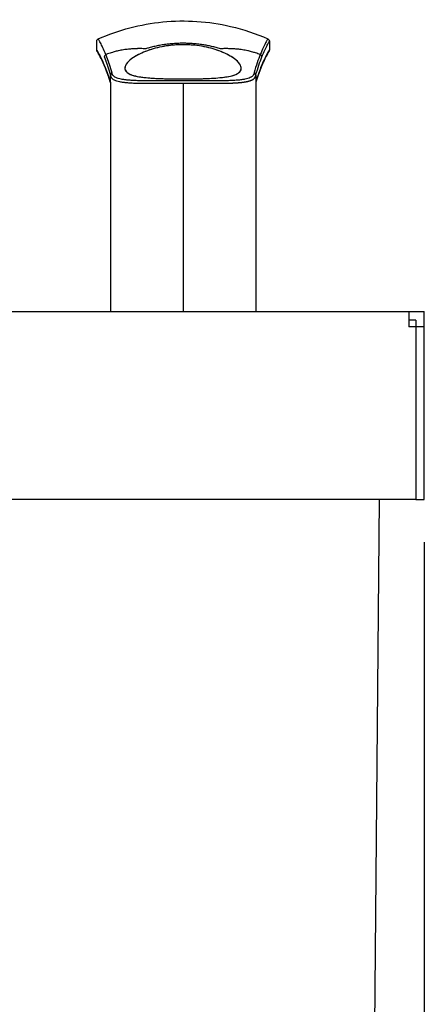
# Model space of a CAD drawing. Units: millimetres. Extents: x 0 to 1485, y 0 to 1050.
# Drawn here: x 384 to 431, y 792 to 908 of the extents above; entities that cross this region are included whole.
import ezdxf

# ---------------------------------------------------------------- set-up
doc = ezdxf.new("R2010")
doc.units = ezdxf.units.MM
doc.header["$LTSCALE"] = 5
doc.layers.add('Aristas tangentes visibles(ISO)', color=7, linetype='Continuous', lineweight=25)
doc.layers.add('Visible Edges(ISO)', color=7, linetype='Continuous', lineweight=25)
doc.layers.add('Dimensions(ISO)', color=156, linetype='Continuous', lineweight=18, true_color=0x004080)
doc.styles.get("Standard").update_dxf_attribs({"font": 'arial.ttf'})
doc.dimstyles.new('Cotas normal (ISO) Medianas', dxfattribs={"dimscale": 5, "dimtxt": 2.5, "dimasz": 2.5, "dimexe": 3.175, "dimexo": 1, "dimgap": 0.762, "dimtad": 1, "dimrnd": 1e-08, "dimzin": 0, "dimtxsty": 'Standard', "dimcen": 0.09, "dimdle": 10, "dimclrd": 156, "dimclre": 156, "dimclrt": 156, "dimazin": 0, "dimtfac": 0.8, "dimtmove": 0, "dimatfit": 3, "dimfxl": 1, "dimtolj": 1, "dimtzin": 0, "dimlwd": 25, "dimlwe": 25, "dimarcsym": 0})

# ---------------------------------------------------------------- blocks, each defined once
blk = doc.blocks.new('*D8')
at = {"layer": 'Defpoints', "color": 0, "linetype": 'Continuous', "transparency": 16777216}
for p in [(199.05, 851.54), (431.45, 851.54), (431.45, 610.8)]:
    blk.add_point(p, dxfattribs=at)
at = {"layer": 'Dimensions(ISO)', "color": 156, "linetype": 'Continuous', "lineweight": 25, "true_color": 0x004080, "transparency": 16777216}
for p, q in [((199.05, 846.54), (199.05, 594.93)), ((431.45, 846.54), (431.45, 594.93)), ((211.55, 610.8), (418.95, 610.8))]:
    blk.add_line(p, q, dxfattribs=at)
at = {"layer": 'Dimensions(ISO)', "color": 156, "linetype": 'Continuous', "true_color": 0x004080, "transparency": 16777216}
for points in [[(211.55, 612.89), (211.55, 608.72), (199.05, 610.8)], [(418.95, 612.89), (418.95, 608.72), (431.45, 610.8)]]:
    blk.add_solid(points, dxfattribs=at)
at = {"layer": 'Dimensions(ISO)', "color": 156, "linetype": 'Continuous', "lineweight": 25, "true_color": 0x004080, "transparency": 16777216, "insert": (272.68, 630.92), "char_height": 12.5, "attachment_point": 1}
blk.add_mtext('\\A1; \\fArial|b0|i0;\\H12.4365;(A) 233,00', dxfattribs=at)

msp = doc.modelspace()

# ---------------------------------------------------------------- linework, layer by layer
at = {"layer": 'Aristas tangentes visibles(ISO)'}
for p, q in [((394.75, 901.213), (394.75, 901.213)), ((411.75, 901.213), (411.75, 901.213)), ((403.25, 900.248), (403.25, 873.543))]:
    msp.add_line(p, q, dxfattribs=at)
for centre, major_axis, ratio, start_param, end_param in [((394.338, 903.323), (-0.28, -0.109), 0.9920788, 4.7234924, 5.9097819), ((412.162, 903.323), (0.279, -0.11), 0.9919579, 0.3785834, 1.5648808), ((394.596, 901.377), (0.15, -1.004), 0.0331695, 0.0740063, 0.2260234), ((411.905, 901.38), (-0.151, -1.007), 0.0331636, 6.0575331, 6.2059581), ((411.823, 900.911), (-0.068, -0.539), 0.0454311, 6.1692442, 6.2339697), ((411.768, 900.581), (-0.013, -0.209), 0.0699773, 6.1990433, 6.3669818)]:
    msp.add_ellipse(centre, major_axis=major_axis, ratio=ratio, start_param=start_param, end_param=end_param, dxfattribs=at)
for points, knots in [([(394.227, 903.599), (393.976, 904.222), (393.754, 904.677), (393.593, 904.978), (393.552, 905.056), (393.515, 905.123), (393.482, 905.18), (393.449, 905.237), (393.422, 905.285), (393.399, 905.323), (393.376, 905.36), (393.358, 905.388), (393.346, 905.407), (393.334, 905.426), (393.328, 905.435), (393.328, 905.435), (393.328, 905.435), (393.328, 905.435), (393.328, 905.435)], [-0.064835871, -0.064835871, -0.064835871, -0.064835871, -0.048821387, -0.048821387, -0.048821387, -0.044720515, -0.044720515, -0.044720515, -0.040619643, -0.040619643, -0.040619643, -0.036518771, -0.036518771, -0.036518771, -0.032417899, -0.032417899, -0.032417899, -0.032414595, -0.032414595, -0.032414595, -0.032414595]), ([(407.622, 904.283), (407.454, 904.334), (407.284, 904.383), (406.94, 904.474), (406.766, 904.517), (406.414, 904.597), (406.237, 904.633), (405.895, 904.697), (405.733, 904.725), (405.365, 904.781), (405.161, 904.808), (404.749, 904.854), (404.541, 904.873), (404.124, 904.902), (403.914, 904.913), (403.553, 904.923), (403.401, 904.926), (403.022, 904.926), (402.796, 904.921), (402.347, 904.901), (402.123, 904.886), (401.677, 904.847), (401.455, 904.823), (401.136, 904.78), (401.036, 904.766), (400.744, 904.721), (400.556, 904.689), (400.185, 904.618), (400.002, 904.579), (399.64, 904.494), (399.46, 904.449), (399.147, 904.363), (399.012, 904.324), (398.878, 904.283)], [0, 0, 0, 0, 0.0655418, 0.0655418, 0.1303572, 0.1303572, 0.1938917, 0.1938917, 0.25, 0.25, 0.3180021, 0.3180021, 0.3854061, 0.3854061, 0.452239, 0.452239, 0.5, 0.5, 0.5715712, 0.5715712, 0.6435366, 0.6435366, 0.7164181, 0.7164181, 0.75, 0.75, 0.8150366, 0.8150366, 0.8808596, 0.8808596, 0.9478551, 0.9478551, 1, 1, 1, 1]), ([(413.172, 905.435), (413.172, 905.435), (413.172, 905.435), (413.172, 905.435), (413.171, 905.434), (413.165, 905.424), (413.152, 905.405), (413.14, 905.385), (413.122, 905.357), (413.099, 905.319), (413.076, 905.28), (413.048, 905.233), (413.015, 905.175), (412.983, 905.118), (412.946, 905.05), (412.904, 904.973), (412.744, 904.671), (412.523, 904.218), (412.273, 903.599)], [0.032414594, 0.032414594, 0.032414594, 0.032414594, 0.032612438, 0.032612438, 0.032612438, 0.036688992, 0.036688992, 0.036688992, 0.040765547, 0.040765547, 0.040765547, 0.044842102, 0.044842102, 0.044842102, 0.048918656, 0.048918656, 0.048918656, 0.064835871, 0.064835871, 0.064835871, 0.064835871]), ([(412.462, 903.323), (412.708, 903.942), (412.927, 904.396), (413.126, 904.776), (413.163, 904.843), (413.227, 904.958), (413.255, 905.006), (413.301, 905.083), (413.318, 905.111), (413.343, 905.15), (413.349, 905.16), (413.35, 905.161), (413.35, 905.161), (413.35, 905.161)], [-0.064835582, -0.064835582, -0.064835582, -0.064835582, -0.048918656, -0.048918656, -0.044842102, -0.044842102, -0.040765547, -0.040765547, -0.036688992, -0.036688992, -0.032612438, -0.032612438, -0.032414595, -0.032414595, -0.032414595, -0.032414595]), ([(394.75, 900.399), (394.747, 900.409), (394.744, 900.419), (394.741, 900.429), (394.728, 900.471), (394.715, 900.512), (394.703, 900.552), (394.678, 900.634), (394.652, 900.714), (394.627, 900.792), (394.577, 900.949), (394.527, 901.099), (394.477, 901.244), (394.378, 901.534), (394.28, 901.8), (394.185, 902.044), (393.995, 902.531), (393.817, 902.928), (393.663, 903.241), (393.587, 903.397), (393.517, 903.533), (393.454, 903.648), (393.423, 903.706), (393.394, 903.758), (393.367, 903.806), (393.34, 903.853), (393.315, 903.896), (393.292, 903.933), (393.247, 904.009), (393.212, 904.064), (393.187, 904.101), (393.163, 904.138), (393.15, 904.156), (393.15, 904.157), (393.15, 904.157), (393.15, 904.157), (393.15, 904.157)], [-0.102844529, -0.102844529, -0.102844529, -0.102844529, -0.102666717, -0.102666717, -0.102666717, -0.101927324, -0.101927324, -0.101927324, -0.100448537, -0.100448537, -0.100448537, -0.097490964, -0.097490964, -0.097490964, -0.091575818, -0.091575818, -0.091575818, -0.079745527, -0.079745527, -0.079745527, -0.073830381, -0.073830381, -0.073830381, -0.070872808, -0.070872808, -0.070872808, -0.067915235, -0.067915235, -0.067915235, -0.062000089, -0.062000089, -0.062000089, -0.056084943, -0.056084943, -0.056084943, -0.0560541, -0.0560541, -0.0560541, -0.0560541]), ([(398.878, 904.283), (398.779, 904.287), (398.681, 904.291), (398.583, 904.294), (398.485, 904.296), (398.388, 904.298), (398.29, 904.298), (398.193, 904.299), (398.095, 904.299), (397.996, 904.297), (397.958, 904.297), (397.92, 904.296), (397.881, 904.295), (397.737, 904.292), (397.591, 904.287), (397.445, 904.278), (397.299, 904.27), (397.152, 904.259), (397.005, 904.246), (396.956, 904.242), (396.907, 904.237), (396.858, 904.232), (396.769, 904.223), (396.675, 904.212), (396.577, 904.199), (396.488, 904.188), (396.396, 904.175), (396.302, 904.16), (396.201, 904.145), (396.098, 904.128), (395.993, 904.108), (395.891, 904.089), (395.787, 904.068), (395.68, 904.045), (395.521, 904.011), (395.356, 903.97), (395.185, 903.923), (395.118, 903.905), (395.051, 903.885), (394.983, 903.865), (394.893, 903.838), (394.802, 903.809), (394.709, 903.778), (394.618, 903.747), (394.525, 903.714), (394.433, 903.679), (394.364, 903.654), (394.295, 903.627), (394.227, 903.599)], [0, 0, 0, 0, 0.07370517, 0.07370517, 0.07370517, 0.14777992, 0.14777992, 0.14777992, 0.22152579, 0.22152579, 0.22152579, 0.25, 0.25, 0.25, 0.3568832, 0.3568832, 0.3568832, 0.46418982, 0.46418982, 0.46418982, 0.5, 0.5, 0.5, 0.56531067, 0.56531067, 0.56531067, 0.625, 0.625, 0.625, 0.68882401, 0.68882401, 0.68882401, 0.75, 0.75, 0.75, 0.84013305, 0.84013305, 0.84013305, 0.875, 0.875, 0.875, 0.92069511, 0.92069511, 0.92069511, 0.96606933, 0.96606933, 0.96606933, 0.99999976, 0.99999976, 0.99999976, 0.99999976]), ([(412.273, 903.599), (412.182, 903.636), (412.09, 903.672), (411.997, 903.705), (411.905, 903.739), (411.812, 903.771), (411.72, 903.801), (411.652, 903.824), (411.584, 903.845), (411.518, 903.865), (411.341, 903.918), (411.171, 903.963), (411.007, 904.002), (410.944, 904.018), (410.882, 904.032), (410.821, 904.045), (410.709, 904.069), (410.6, 904.091), (410.494, 904.11), (410.393, 904.129), (410.295, 904.146), (410.198, 904.16), (410.095, 904.176), (409.995, 904.19), (409.898, 904.203), (409.809, 904.214), (409.724, 904.223), (409.642, 904.232), (409.496, 904.247), (409.348, 904.259), (409.202, 904.269), (409.055, 904.279), (408.909, 904.287), (408.764, 904.291), (408.716, 904.293), (408.667, 904.294), (408.619, 904.295), (408.519, 904.298), (408.421, 904.299), (408.323, 904.299), (408.225, 904.299), (408.127, 904.298), (408.029, 904.296), (407.932, 904.294), (407.835, 904.291), (407.737, 904.288), (407.699, 904.286), (407.66, 904.284), (407.622, 904.283)], [0.00000072, 0.00000072, 0.00000072, 0.00000072, 0.04539404, 0.04539404, 0.04539404, 0.09098549, 0.09098549, 0.09098549, 0.125, 0.125, 0.125, 0.21513399, 0.21513399, 0.21513399, 0.25, 0.25, 0.25, 0.31382401, 0.31382401, 0.31382401, 0.375, 0.375, 0.375, 0.44031067, 0.44031067, 0.44031067, 0.5, 0.5, 0.5, 0.60736233, 0.60736233, 0.60736233, 0.7142591, 0.7142591, 0.7142591, 0.75, 0.75, 0.75, 0.82383005, 0.82383005, 0.82383005, 0.89791956, 0.89791956, 0.89791956, 0.971518, 0.971518, 0.971518, 1, 1, 1, 1]), ([(412.273, 903.599), (412.16, 903.316), (412.041, 902.998), (411.798, 902.295), (411.675, 901.91), (411.552, 901.488)], [-0.023955257, -0.023955257, -0.023955257, -0.023955257, -0.016739068, -0.016739068, -0.00960896, -0.00960896, -0.00960896, -0.00960896]), ([(413.35, 904.157), (413.35, 904.157), (413.35, 904.157), (413.35, 904.157), (413.35, 904.157), (413.35, 904.157), (413.35, 904.157), (413.35, 904.156), (413.337, 904.138), (413.313, 904.101), (413.289, 904.064), (413.253, 904.009), (413.208, 903.933), (413.186, 903.896), (413.161, 903.853), (413.134, 903.806), (413.107, 903.758), (413.077, 903.706), (413.046, 903.648), (412.984, 903.533), (412.913, 903.397), (412.837, 903.241), (412.684, 902.928), (412.506, 902.531), (412.316, 902.044), (412.221, 901.8), (412.123, 901.534), (412.023, 901.244), (411.973, 901.099), (411.923, 900.949), (411.873, 900.792), (411.848, 900.714), (411.823, 900.634), (411.797, 900.552), (411.785, 900.512), (411.772, 900.471), (411.76, 900.429), (411.757, 900.419), (411.754, 900.409), (411.75, 900.399)], [0.056054102, 0.056054102, 0.056054102, 0.056054102, 0.056054103, 0.056054103, 0.056054103, 0.056084941, 0.056084941, 0.056084941, 0.062000087, 0.062000087, 0.062000087, 0.067915232, 0.067915232, 0.067915232, 0.070872805, 0.070872805, 0.070872805, 0.073830378, 0.073830378, 0.073830378, 0.079745523, 0.079745523, 0.079745523, 0.091575814, 0.091575814, 0.091575814, 0.097490959, 0.097490959, 0.097490959, 0.100448532, 0.100448532, 0.100448532, 0.101927318, 0.101927318, 0.101927318, 0.102666711, 0.102666711, 0.102666711, 0.102844533, 0.102844533, 0.102844533, 0.102844533]), ([(411.75, 901.213), (411.872, 901.634), (411.993, 902.018), (412.232, 902.722), (412.35, 903.04), (412.462, 903.323)], [0.00961693, 0.00961693, 0.00961693, 0.00961693, 0.016739068, 0.016739068, 0.023955257, 0.023955257, 0.023955257, 0.023955257]), ([(394.75, 901.21), (394.75, 901.098), (394.783, 900.996), (394.87, 900.877), (394.892, 900.853), (394.941, 900.804), (394.968, 900.781), (395.057, 900.713), (395.128, 900.672), (395.371, 900.557), (395.577, 900.494), (395.958, 900.417), (396.097, 900.394), (396.287, 900.368), (396.326, 900.363), (396.406, 900.354), (396.446, 900.349), (396.569, 900.336), (396.654, 900.328), (396.918, 900.306), (397.106, 900.294), (397.508, 900.274), (397.722, 900.266), (398.063, 900.257), (398.181, 900.255), (398.424, 900.25), (398.548, 900.248), (398.929, 900.244), (399.195, 900.242), (399.612, 900.241), (399.755, 900.241), (399.973, 900.241), (400.047, 900.241), (400.196, 900.242), (400.271, 900.242), (400.65, 900.242), (400.96, 900.243), (401.596, 900.245), (401.921, 900.246), (402.421, 900.248), (402.59, 900.248), (402.843, 900.248), (402.928, 900.248), (403.092, 900.248), (403.171, 900.248), (403.25, 900.248)], [-0.046492055, -0.046492055, -0.046492055, -0.046492055, -0.044771076, -0.044771076, -0.044293572, -0.044293572, -0.043816067, -0.043816067, -0.042861058, -0.042861058, -0.040951039, -0.040951039, -0.03999603, -0.03999603, -0.039757278, -0.039757278, -0.039518526, -0.039518526, -0.039041021, -0.039041021, -0.038086012, -0.038086012, -0.037131003, -0.037131003, -0.036653498, -0.036653498, -0.036175993, -0.036175993, -0.035220984, -0.035220984, -0.034743479, -0.034743479, -0.034504727, -0.034504727, -0.034265975, -0.034265975, -0.033310966, -0.033310966, -0.032355956, -0.032355956, -0.031878452, -0.031878452, -0.031639699, -0.031639699, -0.031416685, -0.031416685, -0.031416685, -0.031416685]), ([(411.552, 901.488), (411.553, 901.376), (411.52, 901.273), (411.416, 901.13), (411.368, 901.082), (411.28, 901.015), (411.248, 900.994), (411.179, 900.952), (411.141, 900.932), (410.939, 900.836), (410.735, 900.773), (410.36, 900.697), (410.224, 900.675), (410.001, 900.645), (409.924, 900.636), (409.762, 900.619), (409.678, 900.611), (409.416, 900.59), (409.231, 900.578), (408.836, 900.559), (408.627, 900.551), (408.183, 900.54), (407.948, 900.536), (407.637, 900.533), (407.574, 900.533), (407.446, 900.532), (407.382, 900.531), (407.187, 900.53), (407.054, 900.53), (406.649, 900.53), (406.369, 900.53), (405.932, 900.532), (405.783, 900.532), (405.556, 900.533), (405.479, 900.534), (405.326, 900.534), (405.249, 900.535), (404.862, 900.536), (404.549, 900.537), (403.914, 900.539), (403.592, 900.539), (403.185, 900.539), (403.103, 900.539), (402.939, 900.539), (402.857, 900.539), (402.613, 900.539), (402.45, 900.539), (401.967, 900.537), (401.652, 900.536), (401.037, 900.534), (400.736, 900.532), (400.368, 900.531), (400.295, 900.531), (400.15, 900.53), (400.079, 900.53), (399.866, 900.53), (399.728, 900.53), (399.321, 900.53), (399.062, 900.531), (398.69, 900.535), (398.568, 900.536), (398.33, 900.54), (398.215, 900.543), (397.88, 900.551), (397.671, 900.558), (397.276, 900.577), (397.091, 900.589), (396.831, 900.61), (396.747, 900.618), (396.625, 900.631), (396.586, 900.635), (396.507, 900.645), (396.469, 900.649), (396.281, 900.674), (396.143, 900.697), (395.767, 900.773), (395.564, 900.835), (395.322, 900.949), (395.253, 900.991), (395.164, 901.058), (395.137, 901.081), (395.089, 901.129), (395.067, 901.154), (394.981, 901.273), (394.948, 901.376), (394.948, 901.488)], [0.016301989, 0.016301989, 0.016301989, 0.016301989, 0.018030818, 0.018030818, 0.018985827, 0.018985827, 0.019463332, 0.019463332, 0.019940836, 0.019940836, 0.021850855, 0.021850855, 0.022805864, 0.022805864, 0.023283369, 0.023283369, 0.023760873, 0.023760873, 0.024715882, 0.024715882, 0.025670892, 0.025670892, 0.026625901, 0.026625901, 0.026864653, 0.026864653, 0.027103406, 0.027103406, 0.02758091, 0.02758091, 0.028535919, 0.028535919, 0.029013424, 0.029013424, 0.029252176, 0.029252176, 0.029490929, 0.029490929, 0.030445938, 0.030445938, 0.031400947, 0.031400947, 0.031639699, 0.031639699, 0.031878452, 0.031878452, 0.032355956, 0.032355956, 0.033310966, 0.033310966, 0.034265975, 0.034265975, 0.034504727, 0.034504727, 0.034743479, 0.034743479, 0.035220984, 0.035220984, 0.036175993, 0.036175993, 0.036653498, 0.036653498, 0.037131003, 0.037131003, 0.038086012, 0.038086012, 0.039041021, 0.039041021, 0.039518526, 0.039518526, 0.039757278, 0.039757278, 0.03999603, 0.03999603, 0.040951039, 0.040951039, 0.042861058, 0.042861058, 0.043816067, 0.043816067, 0.044293572, 0.044293572, 0.044771076, 0.044771076, 0.046499907, 0.046499907, 0.046499907, 0.046499907]), ([(394.742, 900.377), (394.743, 900.376), (394.743, 900.376), (394.743, 900.375), (394.744, 900.374), (394.745, 900.373), (394.745, 900.372), (394.746, 900.372), (394.746, 900.372), (394.746, 900.372), (394.746, 900.372), (394.746, 900.372), (394.747, 900.373), (394.747, 900.373), (394.748, 900.374), (394.748, 900.376)], [0.00166548512, 0.00166548512, 0.00166548512, 0.00166548512, 0.00173194615, 0.00173194615, 0.00173194615, 0.00186517281, 0.00186517281, 0.00186517281, 0.00187883627, 0.00187883627, 0.00187883627, 0.00193178613, 0.00193178613, 0.00193178613, 0.00199632244, 0.00199632244, 0.00199632244, 0.00199632244]), ([(394.75, 900.378), (394.75, 900.385), (394.75, 900.392), (394.75, 900.4), (394.75, 900.407), (394.75, 900.415), (394.75, 900.423)], [0.975803574, 0.975803574, 0.975803574, 0.975803574, 0.988756203, 0.988756203, 0.988756203, 0.999999174, 0.999999174, 0.999999174, 0.999999174]), ([(411.75, 900.423), (411.75, 900.409), (411.75, 900.396), (411.75, 900.385), (411.75, 900.382), (411.75, 900.38), (411.75, 900.378)], [0.00000000001, 0.00000000001, 0.00000000001, 0.00000000001, 0.000043636801, 0.000043636801, 0.000043636801, 0.000052906103, 0.000052906103, 0.000052906103, 0.000052906103]), ([(411.756, 900.373), (411.756, 900.373), (411.757, 900.374), (411.757, 900.375), (411.757, 900.376), (411.757, 900.376), (411.758, 900.377)], [0.00028839092, 0.00028839092, 0.00028839092, 0.00028839092, 0.00036870837, 0.00036870837, 0.00036870837, 0.00043493454, 0.00043493454, 0.00043493454, 0.00043493454])]:
    msp.add_open_spline(points, degree=3, knots=knots, dxfattribs=at)
for points, weights, knots in [([(394.039, 903.323), (394.15, 903.042), (394.267, 902.726), (394.506, 902.023), (394.628, 901.636), (394.75, 901.213)], [0.999999996584, 0.99999999656, 0.999999996534, 0.999999996482, 0.999999996455, 0.999999996428], [-0.023955256, -0.023955256, -0.023955256, -0.023955256, -0.016782137, -0.016782137, -0.009616929, -0.009616929, -0.009616929, -0.009616929]), ([(394.948, 901.488), (394.824, 901.912), (394.7, 902.299), (394.458, 903.002), (394.34, 903.318), (394.227, 903.599)], [0.999999901406, 0.99999990216, 0.999999902905, 0.999999904348, 0.999999905047, 0.999999905709], [0.009608958, 0.009608958, 0.009608958, 0.009608958, 0.016782137, 0.016782137, 0.023955256, 0.023955256, 0.023955256, 0.023955256]), ([(403.25, 900.248), (403.256, 900.248), (403.261, 900.248), (403.604, 900.248), (403.937, 900.248), (404.595, 900.246), (404.919, 900.245), (405.318, 900.244), (405.398, 900.244), (405.556, 900.243), (405.635, 900.243), (405.87, 900.242), (406.023, 900.242), (406.473, 900.241), (406.761, 900.241), (407.177, 900.242), (407.313, 900.243), (407.513, 900.244), (407.579, 900.244), (407.71, 900.246), (407.774, 900.246), (408.093, 900.25), (408.332, 900.254), (408.785, 900.267), (408.998, 900.274), (409.4, 900.295), (409.589, 900.307), (409.855, 900.329), (409.94, 900.337), (410.104, 900.355), (410.182, 900.364), (410.408, 900.394), (410.546, 900.417), (410.925, 900.495), (411.132, 900.558), (411.335, 900.654), (411.374, 900.675), (411.444, 900.716), (411.476, 900.738), (411.564, 900.805), (411.612, 900.853), (411.717, 900.996), (411.75, 901.098), (411.75, 901.21)], [0.9999999983, 0.9999999983, 0.9999999983, 0.9999999983, 0.999999998302, 0.999999998311, 0.999999998318, 0.999999998329, 0.999999998331, 0.999999998336, 0.999999998338, 0.999999998346, 0.999999998351, 0.999999998368, 0.999999998381, 0.9999999984, 0.999999998406, 0.999999998416, 0.999999998419, 0.999999998426, 0.999999998429, 0.999999998446, 0.999999998459, 0.999999998483, 0.999999998495, 0.999999998518, 0.999999998528, 0.999999998543, 0.999999998547, 0.999999998556, 0.99999999856, 0.999999998571, 0.999999998578, 0.999999998593, 0.9999999986, 0.999999998601, 0.999999998601, 0.9999999986, 0.999999998599, 0.999999998596, 0.999999998592, 0.999999998579, 0.999999998566, 0.999999998549], [-0.031416685, -0.031416685, -0.031416685, -0.031416685, -0.031400947, -0.031400947, -0.030445938, -0.030445938, -0.029490929, -0.029490929, -0.029252176, -0.029252176, -0.029013424, -0.029013424, -0.028535919, -0.028535919, -0.02758091, -0.02758091, -0.027103406, -0.027103406, -0.026864653, -0.026864653, -0.026625901, -0.026625901, -0.025670892, -0.025670892, -0.024715882, -0.024715882, -0.023760873, -0.023760873, -0.023283369, -0.023283369, -0.022805864, -0.022805864, -0.021850855, -0.021850855, -0.019940836, -0.019940836, -0.019463332, -0.019463332, -0.018985827, -0.018985827, -0.018030818, -0.018030818, -0.016309923, -0.016309923, -0.016309923, -0.016309923])]:
    msp.add_rational_spline(points, weights, degree=3, knots=knots, dxfattribs=at)
msp.add_open_spline([(394.75, 900.399), (394.75, 900.401), (394.75, 900.403), (394.75, 900.405)], degree=3, dxfattribs=at)
at = {"layer": 'Visible Edges(ISO)'}
for p, q in [((393.15, 904.157), (393.15, 905.161)), ((413.35, 905.161), (413.35, 904.157)), ((393.822, 902.905), (393.822, 902.905)), ((394.75, 900.423), (394.75, 901.21)), ((411.75, 901.21), (411.75, 900.423)), ((394.75, 900.377), (394.75, 900.378)), ((394.75, 900.377), (394.75, 873.543)), ((403.25, 900.54), (403.25, 900.539)), ((409.96, 900.641), (409.96, 900.641)), ((411.75, 900.378), (411.75, 900.377)), ((411.75, 900.377), (411.75, 873.543)), ((200.85, 873.543), (429.65, 873.543)), ((429.65, 873.543), (431.45, 873.543)), ((429.65, 873.543), (429.65, 871.743)), ((431.45, 871.743), (431.45, 873.543)), ((430.45, 872.543), (429.65, 872.543)), ((430.45, 872.543), (430.45, 871.743)), ((430.45, 871.743), (429.65, 871.743)), ((431.45, 871.743), (430.45, 871.743)), ((430.45, 871.743), (430.45, 851.543)), ((431.45, 851.543), (431.45, 871.743)), ((430.45, 851.543), (200.05, 851.543)), ((424.749, 683.543), (426.215, 851.543)), ((430.45, 851.543), (431.45, 851.543))]:
    msp.add_line(p, q, dxfattribs=at)
for centre, major_axis, ratio, start_param, end_param in [((395.05, 901.212), (-0.297, -0.042), 0.9820831, 5.5301814, 6.1364859), ((411.45, 901.212), (0.297, -0.042), 0.9820821, 0.1466548, 0.7529586), ((394.748, 900.438), (0.0006, -0.0452), 0.0357233, 0.7272053, 1.2268076), ((411.752, 900.441), (0.0007, 0.0478), 0.0352236, 1.9609297, 2.3664798)]:
    msp.add_ellipse(centre, major_axis=major_axis, ratio=ratio, start_param=start_param, end_param=end_param, dxfattribs=at)
for points, knots in [([(393.328, 905.435), (395.705, 906.493), (398.286, 907.172), (403.515, 907.686), (406.232, 907.503), (410.306, 906.549), (411.772, 906.058), (413.172, 905.435)], [0, 0, 0, 0, 0.7805796, 0.7805796, 1.5761731, 1.5761731, 2.0358997, 2.0358997, 2.0358997, 2.0358997]), ([(393.15, 905.161), (393.15, 905.193), (393.155, 905.226), (393.176, 905.287), (393.192, 905.317), (393.231, 905.368), (393.255, 905.391), (393.297, 905.419), (393.312, 905.428), (393.328, 905.435)], [0, 0, 0, 0, 0.009677043, 0.009677043, 0.019431341, 0.019431341, 0.029182853, 0.029182853, 0.034427935, 0.034427935, 0.034427935, 0.034427935]), ([(403.25, 904.759), (403.172, 904.759), (402.998, 904.759), (402.594, 904.744), (402.427, 904.734), (401.927, 904.697), (401.603, 904.66), (400.546, 904.5), (399.891, 904.334), (398.654, 903.92), (398.11, 903.661), (397.003, 902.994), (396.579, 902.556), (396.381, 901.83), (396.55, 901.539), (397.373, 901.15), (397.898, 901.031), (399.041, 900.886), (399.631, 900.841), (400.794, 900.788), (401.311, 900.774), (402.584, 900.753), (403.134, 900.754), (403.25, 900.754)], [0.000001, 0.000001, 0.000001, 0.000001, 0.02339001, 0.02339001, 0.04012952, 0.04012952, 0.0739719, 0.0739719, 0.15532045, 0.15532045, 0.2544336, 0.2544336, 0.4163065, 0.4163065, 0.56221404, 0.56221404, 0.67760269, 0.67760269, 0.76359109, 0.76359109, 0.82250649, 0.82250649, 0.89894825, 0.89894825, 0.89894825, 0.89894825]), ([(403.25, 904.759), (402.889, 904.759), (402.532, 904.744), (401.789, 904.685), (401.412, 904.636), (400.291, 904.446), (399.632, 904.262), (398.337, 903.791), (397.725, 903.468), (396.709, 902.715), (396.416, 902.291), (396.49, 901.579), (396.86, 901.315), (398.029, 900.998), (398.698, 900.911), (400.055, 900.814), (400.716, 900.787), (402.03, 900.759), (402.632, 900.754), (403.25, 900.754)], [0, 0, 0, 0, 0.1082947, 0.1082947, 0.2304254, 0.2304254, 0.4905785, 0.4905785, 0.8396195, 0.8396195, 1.2809986, 1.2809986, 1.7263402, 1.7263402, 2.0695991, 2.0695991, 2.3192571, 2.3192571, 2.5118445, 2.5118445, 2.5118445, 2.5118445]), ([(403.25, 900.754), (403.337, 900.754), (403.763, 900.753), (404.745, 900.765), (405.146, 900.773), (406.259, 900.808), (406.942, 900.843), (408.196, 900.967), (408.705, 901.056), (409.695, 901.352), (410.029, 901.614), (410.068, 902.292), (409.808, 902.693), (408.876, 903.395), (408.354, 903.694), (407.103, 904.188), (406.462, 904.378), (405.379, 904.592), (404.963, 904.655), (404.309, 904.718), (404.088, 904.734), (403.57, 904.758), (403.344, 904.759), (403.25, 904.759)], [0.000001, 0.000001, 0.000001, 0.000001, 0.02603551, 0.02603551, 0.04527268, 0.04527268, 0.08246327, 0.08246327, 0.12271905, 0.12271905, 0.18684858, 0.18684858, 0.2473937, 0.2473937, 0.28831884, 0.28831884, 0.3219441, 0.3219441, 0.34076589, 0.34076589, 0.35004168, 0.35004168, 0.36230755, 0.36230755, 0.36230755, 0.36230755]), ([(403.25, 900.754), (403.868, 900.754), (404.47, 900.759), (405.784, 900.787), (406.445, 900.814), (407.802, 900.911), (408.471, 900.998), (409.64, 901.315), (410.01, 901.579), (410.084, 902.291), (409.791, 902.715), (408.775, 903.468), (408.163, 903.791), (406.869, 904.262), (406.209, 904.446), (405.089, 904.636), (404.711, 904.685), (403.968, 904.744), (403.611, 904.759), (403.25, 904.759)], [0, 0, 0, 0, 0.1854042, 0.1854042, 0.4257627, 0.4257627, 0.7562377, 0.7562377, 1.1849898, 1.1849898, 1.6099314, 1.6099314, 1.9459797, 1.9459797, 2.196442, 2.196442, 2.3140301, 2.3140301, 2.4182963, 2.4182963, 2.4182963, 2.4182963]), ([(413.172, 905.435), (413.202, 905.422), (413.229, 905.404), (413.277, 905.36), (413.298, 905.334), (413.329, 905.277), (413.34, 905.245), (413.349, 905.196), (413.35, 905.178), (413.35, 905.161)], [0, 0, 0, 0, 0.009677082, 0.009677082, 0.019431415, 0.019431415, 0.02918296, 0.02918296, 0.034427998, 0.034427998, 0.034427998, 0.034427998]), ([(394.742, 900.377), (394.353, 901.65), (393.965, 902.558), (393.532, 903.437), (393.412, 903.65), (393.288, 903.857), (393.256, 903.907), (393.225, 903.955), (393.217, 903.967), (393.209, 903.977), (393.208, 903.98), (393.206, 903.982), (393.206, 903.982), (393.206, 903.982), (393.206, 903.982), (393.206, 903.982), (393.206, 903.982), (393.206, 903.982), (393.206, 903.982), (393.206, 903.982), (393.206, 903.982), (393.206, 903.982), (393.206, 903.982), (393.206, 903.982), (393.206, 903.982), (393.206, 903.982), (393.206, 903.982), (393.206, 903.982), (393.206, 903.982), (393.206, 903.982), (393.206, 903.982), (393.206, 903.982), (393.206, 903.982), (393.206, 903.982), (393.206, 903.982), (393.206, 903.982), (393.206, 903.982), (393.206, 903.982), (393.206, 903.982), (393.206, 903.982), (393.206, 903.982), (393.206, 903.982), (393.206, 903.982), (393.206, 903.982), (393.206, 903.982), (393.206, 903.982), (393.206, 903.983), (393.206, 903.983), (393.206, 903.983), (393.205, 903.983), (393.205, 903.984), (393.188, 904.007), (393.175, 904.034), (393.155, 904.092), (393.15, 904.124), (393.15, 904.157)], [0, 0, 0, 0, 2.3075956, 2.3075956, 3.4689798, 3.4689798, 4.050278, 4.050278, 4.3408569, 4.3408569, 4.4860653, 4.4860653, 4.5586233, 4.5586233, 4.5758601, 4.5758601, 4.5948785, 4.5948785, 4.6130044, 4.6130044, 4.6220695, 4.6220695, 4.6266033, 4.6266033, 4.6277374, 4.6277374, 4.6279502, 4.6279502, 4.6280001, 4.6280001, 4.6280246, 4.6280246, 4.6280368, 4.6280368, 4.6295896, 4.6295896, 4.6304105, 4.6304105, 4.630681, 4.630681, 4.630849, 4.630849, 4.6309287, 4.6309287, 4.6309998, 4.6309998, 4.6310348, 4.6310348, 4.6310827, 4.6310827, 4.6312053, 4.6312053, 4.6398526, 4.6398526, 4.6495312, 4.6495312, 4.6495312, 4.6495312]), ([(393.206, 903.982), (393.206, 903.982), (393.206, 903.982), (393.206, 903.982), (393.206, 903.982), (393.206, 903.982)], [4.557401537, 4.557401537, 4.557401537, 4.557401537, 4.558620723, 4.558620723, 4.576202573, 4.576202573, 4.576202573, 4.576202573]), ([(413.35, 904.157), (413.35, 904.124), (413.345, 904.092), (413.329, 904.046), (413.323, 904.031), (413.312, 904.009), (413.308, 904.002), (413.302, 903.993), (413.3, 903.99), (413.297, 903.987), (413.297, 903.986), (413.296, 903.985), (413.296, 903.984), (413.295, 903.984), (413.295, 903.983), (413.295, 903.983), (413.295, 903.983), (413.294, 903.982), (413.294, 903.982), (413.294, 903.982), (413.294, 903.982), (413.294, 903.982), (413.294, 903.982), (413.294, 903.982), (413.294, 903.982), (413.294, 903.982), (413.294, 903.982), (413.294, 903.982), (413.294, 903.982), (413.294, 903.982), (413.294, 903.982), (413.294, 903.982), (413.294, 903.982), (413.294, 903.982), (413.294, 903.982), (413.294, 903.982), (413.294, 903.982), (413.294, 903.982), (413.294, 903.982), (413.294, 903.982), (413.294, 903.982), (413.294, 903.982), (413.294, 903.982), (413.294, 903.982), (413.294, 903.982), (413.294, 903.982), (413.294, 903.982), (413.293, 903.981), (413.291, 903.977), (413.275, 903.955), (413.25, 903.917), (413.103, 903.679), (412.887, 903.306), (412.365, 902.143), (412.062, 901.371), (411.758, 900.377)], [0, 0, 0, 0, 0.0096914, 0.0096914, 0.0145209, 0.0145209, 0.0169615, 0.0169615, 0.0178761, 0.0178761, 0.0182191, 0.0182191, 0.0183478, 0.0183478, 0.0184682, 0.0184682, 0.0185291, 0.0185291, 0.0185899, 0.0185899, 0.0188342, 0.0188342, 0.0193129, 0.0193129, 0.0207483, 0.0207483, 0.0212866, 0.0212866, 0.0214884, 0.0214884, 0.0215073, 0.0215073, 0.0215172, 0.0215172, 0.0217944, 0.0217944, 0.0226556, 0.0226556, 0.0252393, 0.0252393, 0.0329902, 0.0329902, 0.056243, 0.056243, 0.0736952, 0.0736952, 0.1260013, 0.1260013, 0.3352778, 0.3352778, 0.9631445, 0.9631445, 2.8477506, 2.8477506, 4.6496583, 4.6496583, 4.6496583, 4.6496583]), ([(413.294, 903.982), (413.294, 903.981), (413.293, 903.981), (413.29, 903.976), (413.282, 903.965), (413.237, 903.897), (413.167, 903.787), (412.788, 903.111), (412.274, 902.066), (411.758, 900.377)], [0.1173256, 0.1173256, 0.1173256, 0.1173256, 0.1805887, 0.1805887, 0.5293848, 0.5293848, 1.575944, 1.575944, 4.6361811, 4.6361811, 4.6361811, 4.6361811]), ([(413.294, 903.982), (413.294, 903.982), (413.294, 903.982), (413.294, 903.982), (413.294, 903.982), (413.294, 903.982), (413.294, 903.982), (413.294, 903.982), (413.294, 903.982), (413.294, 903.982), (413.294, 903.982), (413.294, 903.982), (413.294, 903.982), (413.294, 903.982)], [0.007465587, 0.007465587, 0.007465587, 0.007465587, 0.008347001, 0.008347001, 0.012653039, 0.012653039, 0.025571147, 0.025571147, 0.060956028, 0.060956028, 0.064325477, 0.064325477, 0.079762295, 0.079762295, 0.079762295, 0.079762295]), ([(394.75, 901.21), (394.75, 901.211), (394.75, 901.211), (394.75, 901.212), (394.75, 901.213), (394.75, 901.213)], [0, 0, 0, 0, 0.0001464714, 0.0001464714, 0.00029299132, 0.00029299132, 0.00029299132, 0.00029299132]), ([(394.805, 901.381), (394.805, 901.381), (394.806, 901.382), (394.809, 901.386), (394.811, 901.388), (394.816, 901.395), (394.819, 901.398), (394.826, 901.407), (394.831, 901.412), (394.841, 901.422), (394.846, 901.427), (394.859, 901.438), (394.866, 901.444), (394.881, 901.455), (394.889, 901.46), (394.907, 901.47), (394.916, 901.475), (394.933, 901.483), (394.94, 901.486), (394.948, 901.488)], [0.00018112912, 0.00018112912, 0.00018112912, 0.00018112912, 0.00020377004, 0.00020377004, 0.0002263139, 0.0002263139, 0.0002485949, 0.0002485949, 0.00027034612, 0.00027034612, 0.00029135118, 0.00029135118, 0.0003111892, 0.0003111892, 0.00033038854, 0.00033038854, 0.00034883014, 0.00034883014, 0.00036225645, 0.00036225645, 0.00036225645, 0.00036225645]), ([(411.552, 901.488), (411.563, 901.485), (411.573, 901.48), (411.592, 901.471), (411.601, 901.466), (411.618, 901.455), (411.626, 901.45), (411.641, 901.439), (411.647, 901.433), (411.659, 901.422), (411.665, 901.417), (411.674, 901.407), (411.678, 901.402), (411.685, 901.394), (411.687, 901.391), (411.691, 901.386), (411.693, 901.384), (411.694, 901.381), (411.695, 901.381), (411.695, 901.381)], [-0.00001478954, -0.00001478954, -0.00001478954, -0.00001478954, 0.00000369279, 0.00000369279, 0.00002272149, 0.00002272149, 0.00004286325, 0.00004286325, 0.00006376857, 0.00006376857, 0.00008543111, 0.00008543111, 0.00010798016, 0.00010798016, 0.00013074593, 0.00013074593, 0.00015361613, 0.00015361613, 0.00016832577, 0.00016832577, 0.00016832577, 0.00016832577]), ([(411.75, 901.21), (411.75, 901.211), (411.75, 901.211), (411.75, 901.212), (411.75, 901.213), (411.75, 901.213)], [-0.00029400467, -0.00029400467, -0.00029400467, -0.00029400467, -0.00014806469, -0.00014806469, -0.00000100108, -0.00000100108, -0.00000100108, -0.00000100108]), ([(394.75, 900.341), (394.75, 900.342), (394.75, 900.342), (394.749, 900.349), (394.747, 900.362), (394.742, 900.377)], [0.023552593, 0.023552593, 0.023552593, 0.023552593, 0.024619899, 0.024619899, 0.041917451, 0.041917451, 0.041917451, 0.041917451]), ([(394.75, 900.341), (394.75, 900.342), (394.75, 900.342), (394.749, 900.349), (394.747, 900.362), (394.742, 900.377)], [0.023551989, 0.023551989, 0.023551989, 0.023551989, 0.024717445, 0.024717445, 0.041914652, 0.041914652, 0.041914652, 0.041914652]), ([(411.758, 900.377), (411.754, 900.366), (411.752, 900.356), (411.751, 900.345), (411.75, 900.343), (411.75, 900.341)], [0, 0, 0, 0, 0.013182384, 0.013182384, 0.018376639, 0.018376639, 0.018376639, 0.018376639])]:
    msp.add_open_spline(points, degree=3, knots=knots, dxfattribs=at)
for points in [[(411.75, 900.407), (411.75, 900.405), (411.75, 900.402), (411.75, 900.399)], [(411.758, 900.377), (411.753, 900.361), (411.751, 900.348), (411.75, 900.341)]]:
    msp.add_open_spline(points, degree=3, dxfattribs=at)

# ---------------------------------------------------------------- dimensions: what is measured, and where the dimension line sits
at = {"layer": 'Dimensions(ISO)', "color": 156, "linetype": 'Continuous', "lineweight": 25, "true_color": 0x004080}
dim = msp.add_linear_dim(base=(431.45, 610.802), p1=(199.05, 851.543), p2=(431.45, 851.543), angle=180, text=' \\fArial|b0|i0;\\H12.4365;(A) 233,00', dimstyle='Cotas normal (ISO) Medianas', override={"dimgap": 0.762, "dimdec": 2, "dimtol": 0, "dimlim": 0, "dimtp": 0, "dimtm": 0, "dimtdec": 2, "dimtofl": 0, "dimatfit": 1}, dxfattribs=at)
dim.commit()
dim.dimension.update_dxf_attribs({"geometry": '*D8', "text_midpoint": (315.25, 610.802), "dimtype": 160})

doc.saveas('drawing.dxf')
